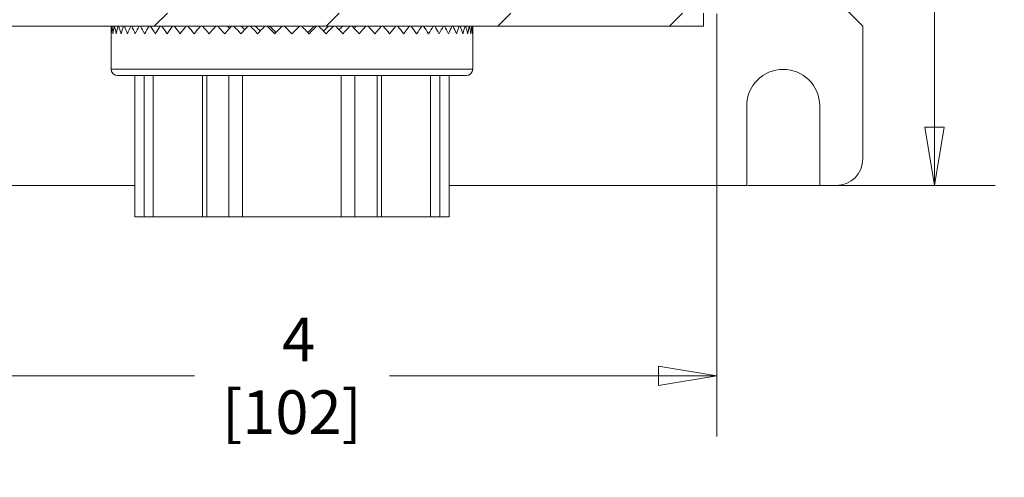
# Model space of a CAD drawing. Units: inches. Extents: x 0.1 to 10.9, y 0.1 to 8.4.
# Drawn here: x 9 to 10, y 3.7 to 4.2 of the extents above; entities that cross this region are included whole.
import ezdxf

# ---------------------------------------------------------------- set-up
doc = ezdxf.new("R2010")
doc.units = ezdxf.units.IN
doc.header["$MEASUREMENT"] = 0
for name, color, linetype, lineweight in [('Dimension (ANSI)', 7, 'Continuous', 5), ('Hatch (ANSI)', 7, 'Continuous', 5), ('Visible (ANSI)', 7, 'Continuous', 5), ('Visible Narrow (ANSI)', 7, 'Continuous', 5)]:
    doc.layers.add(name, color=color, linetype=linetype, lineweight=lineweight)
doc.styles.add('Note Text (ANSI)', font='tahoma.ttf')
doc.dimstyles.new('Default (ANSI)', dxfattribs={"dimtxt": 0.045, "dimasz": 0.06, "dimexe": 0.0625, "dimexo": 0.001, "dimgap": 0.031, "dimtad": 0, "dimtih": 1, "dimtoh": 1, "dimrnd": 1e-08, "dimzin": 4, "dimdsep": 46, "dimtxsty": 'Note Text (ANSI)', "dimblk": 'Filled-1', "dimcen": 0.09, "dimdle": 0.394, "dimclrd": 256, "dimclre": 256, "dimclrt": 256, "dimadec": 0, "dimazin": 1, "dimtfac": 2.666667, "dimtofl": 0, "dimtmove": 0, "dimatfit": 3, "dimldrblk": 'Filled-1', "dimfxl": 1, "dimtolj": 1, "dimtzin": 4, "dimlwd": -1, "dimlwe": -1, "dimarcsym": 0})
doc.dimstyles.new('Default - Fraction (ANSI)', dxfattribs={"dimtxt": 0.045, "dimasz": 0.06, "dimexe": 0.0625, "dimexo": 0.001, "dimgap": 0.031, "dimtad": 0, "dimtih": 1, "dimtoh": 1, "dimdec": 4, "dimrnd": 1e-08, "dimzin": 0, "dimdsep": 46, "dimlunit": 5, "dimtxsty": 'Note Text (ANSI)', "dimblk": 'Filled-1', "dimcen": 0.09, "dimdle": 0.394, "dimclrd": 256, "dimclre": 256, "dimclrt": 256, "dimadec": 0, "dimazin": 3, "dimtfac": 2.666667, "dimtofl": 0, "dimtmove": 0, "dimatfit": 3, "dimldrblk": 'Filled-1', "dimfxl": 1, "dimfrac": 2, "dimtolj": 1, "dimtzin": 12, "dimlwd": -1, "dimlwe": -1, "dimarcsym": 0})

# ---------------------------------------------------------------- blocks, each defined once
blk = doc.blocks.new('Filled-1')
at = {"color": 0}
for p, q in [((0, 0), (-1, 0.167)), ((-1, 0.167), (-1, -0.167)), ((-1, 0), (0, 0)), ((-1, -0.167), (0, 0))]:
    blk.add_line(p, q, dxfattribs=at)
at = {"color": 0, "flags": 128}
blk.add_lwpolyline([(-1, -0.167), (0, 0), (-1, 0.167), (-1, -0.167)], dxfattribs=at)
at = {"color": 0}
blk.add_solid([(-1, -0.167), (0, 0), (-1, 0.167), (-1, -0.167)], dxfattribs=at)
blk = doc.blocks.new('*D31')
at = {"layer": 'Defpoints', "color": 0, "transparency": 16777216}
for p in [(8.8625, 4.2223), (9.7375, 4.2223), (9.7375, 3.8484)]:
    blk.add_point(p, dxfattribs=at)
at = {"layer": 'Dimension (ANSI)', "transparency": 16777216}
for p, q in [((8.8625, 4.2213), (8.8625, 3.7859)), ((9.7375, 4.2213), (9.7375, 3.7859)), ((8.9225, 3.8484), (9.1996, 3.8484)), ((9.6775, 3.8484), (9.4004, 3.8484))]:
    blk.add_line(p, q, dxfattribs=at)
at = {"layer": 'Dimension (ANSI)', "transparency": 16777216, "xscale": 0.0599999986588955, "yscale": 0.0599999986588955, "zscale": 0.0599999986588955, "rotation": 180}
blk.add_blockref('Filled-1', (8.8625, 3.8484), dxfattribs=at)
at = {"layer": 'Dimension (ANSI)', "transparency": 16777216, "xscale": 0.0599999986588955, "yscale": 0.0599999986588955, "zscale": 0.0599999986588955}
blk.add_blockref('Filled-1', (9.7375, 3.8484), dxfattribs=at)
at = {"layer": 'Dimension (ANSI)', "transparency": 16777216, "insert": (9.3, 3.8484), "char_height": 0.045, "attachment_point": 5, "style": 'Note Text (ANSI)'}
blk.add_mtext('\\A1; 4\\P[102]', dxfattribs=at)
blk = doc.blocks.new('*D33')
at = {"layer": 'Defpoints', "color": 0, "transparency": 16777216}
for p in [(9.8605, 5.2476), (9.7683, 4.0445), (9.9617, 4.0445)]:
    blk.add_point(p, dxfattribs=at)
at = {"layer": 'Dimension (ANSI)', "transparency": 16777216}
for p, q in [((9.8615, 5.2476), (10.0242, 5.2476)), ((9.9617, 5.1876), (9.9617, 4.776)), ((9.9617, 4.1045), (9.9617, 4.5161)), ((9.7693, 4.0445), (10.0242, 4.0445))]:
    blk.add_line(p, q, dxfattribs=at)
at = {"layer": 'Dimension (ANSI)', "transparency": 16777216, "xscale": 0.0599999986588955, "yscale": 0.0599999986588955, "zscale": 0.0599999986588955}
for p, rotation in [((9.9617, 5.2476), 90), ((9.9617, 4.0445), 270)]:
    blk.add_blockref('Filled-1', p, dxfattribs=dict(at, rotation=rotation))
at = {"layer": 'Dimension (ANSI)', "color": 18, "transparency": 16777216, "insert": (9.9617, 4.6461), "char_height": 0.045, "attachment_point": 5, "style": 'Note Text (ANSI)'}
blk.add_mtext('\\A1; \\A1;5.50\\P[140]{\\PTYP.}', dxfattribs=at)

msp = doc.modelspace()

# ---------------------------------------------------------------- hatches: boundary and pattern name
at = {"layer": 'Hatch (ANSI)'}
h = msp.add_hatch(dxfattribs=at)
h.set_pattern_fill('ANSI31', color=256, style=0)
h.paths.add_polyline_path([(9.723783, 4.222141), (8.876217, 4.222141), (8.876217, 4.208578), (9.723783, 4.208578)])
h.paths.add_polyline_path([(8.876217, 5.070016), (9.723783, 5.070016), (9.723783, 5.083578), (8.876217, 5.083578)])
h.paths.add_polyline_path([(9.7375, 4.222295), (9.7375, 4.317953), (9.7375, 4.974203), (9.7375, 5.069861), (9.723938, 5.069861), (9.723938, 4.222295)])
h.paths.add_polyline_path([(8.876063, 4.440891), (8.876063, 4.460939), (8.876063, 5.069861), (8.8625, 5.069861), (8.8625, 4.460939), (8.8625, 4.420842), (8.8625, 4.222295), (8.876063, 4.222295), (8.876063, 4.420842)])

# ---------------------------------------------------------------- linework, layer by layer
at = {"layer": 'Visible (ANSI)'}
for p, q in [((9.742094, 4.354375), (9.887891, 4.208578)), ((9.723783, 4.208578), (9.723783, 4.222141)), ((8.876217, 4.208578), (9.723783, 4.208578)), ((9.113844, 4.208578), (9.113844, 4.164391)), ((9.219511, 4.208578), (9.220565, 4.208478)), ((9.23312, 4.208578), (9.233996, 4.208478)), ((9.247334, 4.208578), (9.248024, 4.208478)), ((9.262025, 4.208578), (9.262523, 4.208478)), ((9.27706, 4.208578), (9.277361, 4.208478)), ((9.292344, 4.208578), (9.3, 4.200922)), ((9.3, 4.200922), (9.307656, 4.208578)), ((9.322899, 4.208578), (9.3226, 4.208478)), ((9.337935, 4.208578), (9.337439, 4.208478)), ((9.352628, 4.208578), (9.351938, 4.208478)), ((9.366843, 4.208578), (9.365968, 4.208478)), ((9.380454, 4.208578), (9.3794, 4.208478)), ((9.486156, 4.208578), (9.486156, 4.164391)), ((9.887891, 4.208578), (9.887891, 4.071859)), ((9.120406, 4.157828), (9.479594, 4.157828)), ((9.138125, 4.157828), (9.138125, 4.012359)), ((9.212227, 4.157828), (9.212227, 4.012359)), ((9.387773, 4.157828), (9.387773, 4.012359)), ((9.461875, 4.157828), (9.461875, 4.012359)), ((9.768262, 4.044516), (9.768262, 4.126547)), ((9.843457, 4.126547), (9.843457, 4.044516)), ((9.138125, 4.044516), (8.831738, 4.044516)), ((9.768262, 4.044516), (9.461875, 4.044516)), ((9.860547, 4.044516), (9.843457, 4.044516)), ((9.147739, 4.012359), (9.138125, 4.012359)), ((9.147739, 4.012359), (9.157167, 4.012359)), ((9.207921, 4.012359), (9.157167, 4.012359)), ((9.207921, 4.012359), (9.212227, 4.012359)), ((9.235176, 4.012359), (9.212227, 4.012359)), ((9.235176, 4.012359), (9.249246, 4.012359)), ((9.350754, 4.012359), (9.249246, 4.012359)), ((9.350754, 4.012359), (9.364824, 4.012359)), ((9.387773, 4.012359), (9.364824, 4.012359)), ((9.387773, 4.012359), (9.392079, 4.012359)), ((9.442833, 4.012359), (9.392079, 4.012359)), ((9.442833, 4.012359), (9.452261, 4.012359)), ((9.461875, 4.012359), (9.452261, 4.012359))]:
    msp.add_line(p, q, dxfattribs=at)
for centre, radius, start, end in [((9.120406, 4.164391), 0.006563, 180, 270), ((9.479594, 4.164391), 0.006563, 270, 0), ((9.805859, 4.126547), 0.037598, 0, 180), ((9.860547, 4.071859), 0.027344, 270, 0)]:
    msp.add_arc(centre, radius, start, end, dxfattribs=at)
for major_axis, ratio, start_param, end_param in [((-0.134719, 0.134719), 0.95362184, 0.7679936, 0.80913329), ((-0.134719, -0.134719), 0.95362184, 5.43291233, 5.47405202), ((-0.140679, 0.140679), 0.86662511, 0.81558967, 0.85672936), ((-0.140679, -0.140679), 0.86662511, 5.38531626, 5.42645595), ((-0.14632, 0.14632), 0.78652595, 0.86318575, 0.90432544), ((-0.14632, -0.14632), 0.78652595, 5.33772018, 5.37885987), ((-0.15163, 0.15163), 0.71221171, 0.91078182, 0.95192151), ((-0.15163, -0.15163), 0.71221171, 5.29012411, 5.33126379), ((-0.156597, 0.156597), 0.64277413, 0.9583779, 0.99951759), ((-0.156597, -0.156597), 0.64277413, 5.24252803, 5.28366772), ((-0.161208, 0.161208), 0.57746212, 1.00597398, 1.04711366), ((-0.161208, -0.161208), 0.57746212, 5.19493196, 5.23607164), ((-0.165455, 0.165455), 0.51564685, 1.05357005, 1.09470974), ((-0.165455, -0.165455), 0.51564685, 5.14733588, 5.18847557), ((-0.169327, 0.169327), 0.4567953, 1.10116613, 1.14230582), ((-0.169327, -0.169327), 0.4567953, 5.0997398, 5.14087949), ((0.172815, -0.172815), 0.40045022, 4.29035486, 4.33149454), ((0.172815, 0.172815), 0.40045022, 1.91055107, 1.95169076), ((0.175912, -0.175912), 0.34621438, 4.33795093, 4.37909062), ((0.175912, 0.175912), 0.34621438, 1.862955, 1.90409469), ((0.17861, -0.17861), 0.29373833, 4.38554701, 4.4266867), ((0.17861, 0.17861), 0.29373833, 1.81535892, 1.85649861), ((0.180904, -0.180904), 0.24271043, 4.43314308, 4.47428277), ((0.180904, 0.180904), 0.24271043, 1.76776285, 1.80890254), ((0.154332, -0.154332), 0.24271043, 4.4266867, 4.42982587), ((0.182788, -0.182788), 0.19284889, 4.48073916, 4.52187885), ((0.182788, 0.182788), 0.19284889, 1.72016677, 1.76130646), ((0.155939, -0.155939), 0.19284889, 4.47428277, 4.48736788), ((0.184258, -0.184258), 0.14389505, 4.52833523, 4.56947492), ((0.184258, 0.184258), 0.14389505, 1.6725707, 1.71371038), ((0.157193, -0.157193), 0.14389505, 4.52187885, 4.54416615), ((0.185311, -0.185311), 0.09560771, 4.57593131, 4.617071), ((0.158092, -0.158092), 0.09560771, 4.56947492, 4.60045504), ((0.185311, 0.185311), 0.09560771, 1.62497462, 1.66611431), ((0.185944, -0.185944), 0.04775817, 4.62352739, 4.66466707), ((0.158632, -0.158632), 0.04775817, 4.617071, 4.65642512), ((0.185944, 0.185944), 0.04775817, 1.57737855, 1.61851823), ((0.185945, -0.185945), 0.04763205, 1.52320025, 1.56433994), ((0.158633, 0.158633), 0.04763205, 4.76820515, 4.80758113), ((0.185945, 0.185945), 0.04763205, 4.75998506, 4.80112474), ((0.185313, -0.185313), 0.09548073, 1.47560418, 1.51674386), ((0.158093, 0.158093), 0.09548073, 4.82417461, 4.85517721), ((0.185313, 0.185313), 0.09548073, 4.80758113, 4.84872082), ((0.184262, -0.184262), 0.14376662, 1.4280081, 1.46914779), ((0.157196, 0.157196), 0.14376662, 4.88046242, 4.90277328), ((0.184262, 0.184262), 0.14376662, 4.85517721, 4.8963169), ((0.182793, -0.182793), 0.19271838, 1.38041202, 1.42155171), ((0.155943, 0.155943), 0.19271838, 4.93725906, 4.95036936), ((0.182793, 0.182793), 0.19271838, 4.90277328, 4.94391297), ((0.18091, -0.18091), 0.24257719, 1.33281595, 1.37395564), ((0.154337, 0.154337), 0.24257719, 4.99479874, 4.99796543), ((0.18091, 0.18091), 0.24257719, 4.95036936, 4.99150905), ((0.178617, -0.178617), 0.29360164, 1.28521987, 1.32635956), ((0.178617, 0.178617), 0.29360164, 4.99796543, 5.03910512), ((0.175919, -0.175919), 0.34607348, 1.2376238, 1.27876349), ((0.175919, 0.175919), 0.34607348, 5.04556151, 5.0867012), ((0.172824, -0.172824), 0.40030422, 1.19002772, 1.23116741), ((0.172824, 0.172824), 0.40030422, 5.09315759, 5.13429727), ((0.169336, -0.169336), 0.45664322, 1.14243165, 1.18357133), ((0.169336, 0.169336), 0.45664322, 5.14075366, 5.18189335), ((0.165466, -0.165466), 0.51548757, 1.09483557, 1.13597526), ((0.165466, 0.165466), 0.51548757, 5.18834974, 5.22948942), ((0.16122, -0.16122), 0.57729435, 1.04723949, 1.08837918), ((0.16122, 0.16122), 0.57729435, 5.23594581, 5.2770855), ((0.156609, -0.156609), 0.64259632, 0.99964342, 1.04078311), ((0.156609, 0.156609), 0.64259632, 5.28354189, 5.32468158), ((0.151644, -0.151644), 0.71202207, 0.95204734, 0.99318703), ((0.151644, 0.151644), 0.71202207, 5.33113796, 5.37227765), ((0.146335, -0.146335), 0.7863223, 0.90445127, 0.94559096), ((0.146335, 0.146335), 0.7863223, 5.37873404, 5.41987373), ((0.140694, -0.140694), 0.8664048, 0.85685519, 0.89799488), ((0.140694, 0.140694), 0.8664048, 5.42633011, 5.4674698), ((0.134735, -0.134735), 0.95338161, 0.80925912, 0.8503988), ((0.134735, 0.134735), 0.95338161, 5.47392619, 5.51506588)]:
    msp.add_ellipse((9.3, 4.200922), major_axis=major_axis, ratio=ratio, start_param=start_param, end_param=end_param, dxfattribs=at)
at = {"layer": 'Visible Narrow (ANSI)'}
for p, q in [((9.113844, 4.164391), (9.486156, 4.164391)), ((9.147739, 4.157828), (9.147739, 4.012359)), ((9.157167, 4.157828), (9.157167, 4.012359)), ((9.207921, 4.157828), (9.207921, 4.012359)), ((9.235176, 4.157828), (9.235176, 4.012359)), ((9.249246, 4.157828), (9.249246, 4.012359)), ((9.350754, 4.157828), (9.350754, 4.012359)), ((9.364824, 4.157828), (9.364824, 4.012359)), ((9.392079, 4.157828), (9.392079, 4.012359)), ((9.442833, 4.157828), (9.442833, 4.012359)), ((9.452261, 4.157828), (9.452261, 4.012359))]:
    msp.add_line(p, q, dxfattribs=at)

# ---------------------------------------------------------------- dimensions: what is measured, and where the dimension line sits
at = {"layer": 'Dimension (ANSI)'}
for base, p1, p2, angle, text, dimstyle, override, picture, middle in [((9.96168, 4.044516), (9.860547, 5.247641), (9.768262, 4.044516), 90, ' \\A1;<>\\X[140]{\\PTYP.}', 'Default (ANSI)', {"dimgap": 0.031, "dimdec": 2, "dimlfac": 4.571429, "dimpost": '\\X', "dimclrt": 18, "dimtol": 0, "dimlim": 0, "dimtp": 0, "dimtm": 0, "dimtdec": 2, "dimatfit": 1}, '*D33', (9.96168, 4.646078)), ((9.7375, 3.848438), (8.8625, 4.222295), (9.7375, 4.222295), 180, ' <>\\X[102]', 'Default - Fraction (ANSI)', {"dimgap": 0.031, "dimtih": 0, "dimtoh": 0, "dimdec": 4, "dimlfac": 4.571429, "dimpost": '\\X', "dimtol": 0, "dimlim": 0, "dimtp": 0, "dimtm": 0, "dimtdec": 2, "dimatfit": 1}, '*D31', (9.3, 3.848438))]:
    dim = msp.add_linear_dim(base=base, p1=p1, p2=p2, angle=angle, text=text, dimstyle=dimstyle, override=override, dxfattribs=at)
    dim.commit()
    dim.dimension.update_dxf_attribs({"geometry": picture, "text_midpoint": middle, "dimtype": 160})

doc.saveas('drawing.dxf')
